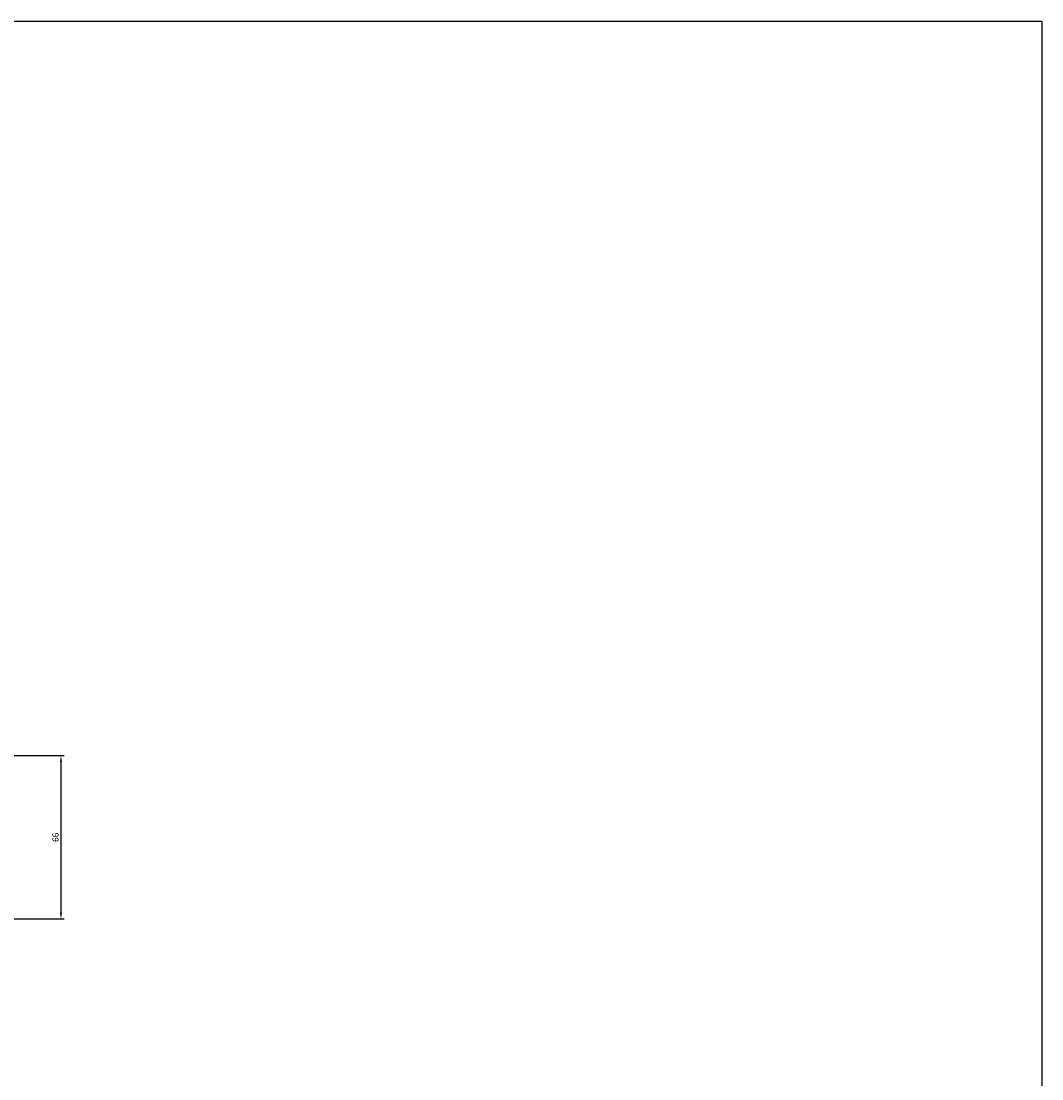
# Model space of a CAD drawing. Units: millimetres. Extents: x 683 to 3464, y -259 to 950.
# Drawn here: x 3051 to 3464, y 522 to 950 of the extents above; entities that cross this region are included whole.
import ezdxf

# ---------------------------------------------------------------- set-up
doc = ezdxf.new("R2010")
doc.units = ezdxf.units.MM
doc.layers.add('COTAS', color=2, linetype='Continuous')
doc.dimstyles.new('ISO-25', dxfattribs={"dimtxt": 2.5, "dimasz": 2.5, "dimexe": 1.25, "dimexo": 0.625, "dimtad": 1, "dimtxsty": 'Standard', "dimcen": 2.5, "dimadec": 0, "dimazin": 0, "dimtfac": 1, "dimtmove": 0, "dimatfit": 3, "dimfxl": 1, "dimarcsym": 0})

# ---------------------------------------------------------------- blocks, each defined once
blk = doc.blocks.new('*D70')
at = {"layer": 'COTAS', "color": 0, "lineweight": -2}
for p, q in [((3047.4, 652.88), (3068.81, 652.88)), ((3067.56, 650.38), (3067.56, 589.38)), ((3047.4, 586.88), (3068.81, 586.88))]:
    blk.add_line(p, q, dxfattribs=at)
at = {"layer": 'COTAS', "color": 0}
for points in [[(3067.14, 650.38), (3067.98, 650.38), (3067.56, 652.88)], [(3067.14, 589.38), (3067.98, 589.38), (3067.56, 586.88)]]:
    blk.add_solid(points, dxfattribs=at)
at = {"layer": 'Defpoints', "color": 0}
for p in [(3046.77, 652.88), (3046.77, 586.88), (3067.56, 586.88)]:
    blk.add_point(p, dxfattribs=at)
at = {"layer": 'COTAS', "color": 0, "insert": (3065.69, 619.88), "char_height": 2.5, "attachment_point": 5, "rotation": 90}
blk.add_mtext('66', dxfattribs=at)

msp = doc.modelspace()

# ---------------------------------------------------------------- linework, layer by layer
at = {"layer": 'COTAS'}
msp.add_lwpolyline([(2240.992, 949.65), (3463.808, 949.65), (3463.808, -259.136), (2240.992, -259.136)], close=True, dxfattribs=at)

# ---------------------------------------------------------------- dimensions: what is measured, and where the dimension line sits
dim = msp.add_linear_dim(base=(3067.56, 586.876), p1=(3046.771, 652.876), p2=(3046.771, 586.876), angle=90, dimstyle='ISO-25', dxfattribs=at)
dim.commit()
dim.dimension.update_dxf_attribs({"geometry": '*D70', "text_midpoint": (3065.685, 619.876)})

doc.saveas('drawing.dxf')
